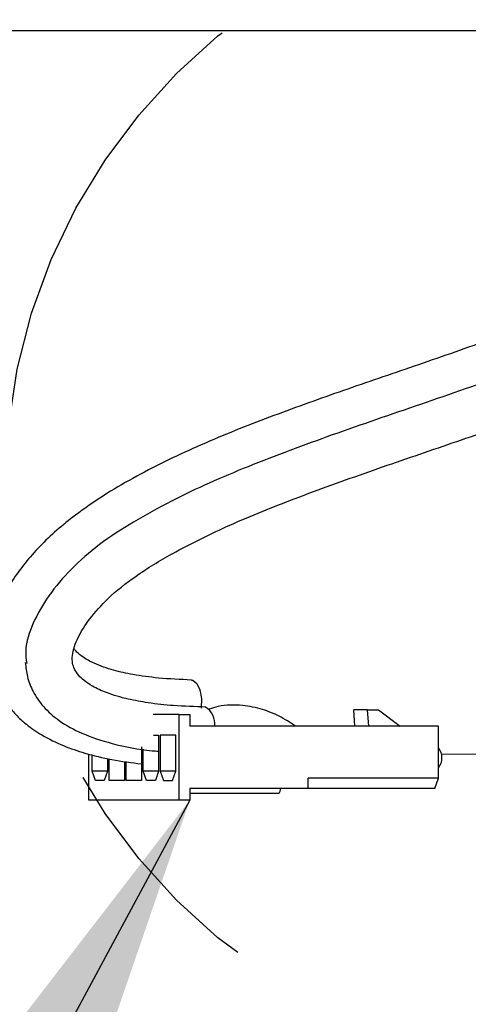
# Model space of a CAD drawing. Units: inches. Extents: x 0.2 to 10.8, y 0.2 to 8.2.
# Drawn here: x 7.3 to 7.5, y 4.4 to 4.8 of the extents above; entities that cross this region are included whole.
import ezdxf

# ---------------------------------------------------------------- set-up
doc = ezdxf.new("R2010")
doc.units = ezdxf.units.IN
doc.header["$MEASUREMENT"] = 0
doc.linetypes.add('PHANTOM', pattern=[0.49999999999999994, 0.25, -0.05, 0.05, -0.05, 0.05, -0.05])
doc.layers.add('TXT', color=7, linetype='PHANTOM', lineweight=50)
doc.styles.get("Standard").update_dxf_attribs({"font": 'ARIAL.TTF'})
doc.dimstyles.new('SLDDIMSTYLE0', dxfattribs={"dimtxt": 0.18, "dimasz": 0.12, "dimexe": 0, "dimexo": 0.0625, "dimgap": 0, "dimtad": 0, "dimtih": 1, "dimtoh": 1, "dimdec": 0, "dimrnd": 1e-09, "dimzin": 0, "dimdsep": 46, "dimlunit": 5, "dimtxsty": 'Standard', "dimsah": 1, "dimcen": 0.09, "dimadec": 0, "dimazin": 0, "dimtfac": 0.12, "dimtdec": 0, "dimtofl": 0, "dimtmove": 0, "dimatfit": 3, "dimfxl": 0, "dimfrac": 2, "dimtolj": 1, "dimtzin": 0, "dimarcsym": 0})

msp = doc.modelspace()

# ---------------------------------------------------------------- linework, layer by layer
at = {"color": 7, "linetype": 'Continuous', "lineweight": 25}
for p, q in [((7.78274428109182, 4.837718639050701), (6.328745522830878, 4.837718639050702)), ((7.402324436899876, 4.542567599873069), (7.401863476176821, 4.549457363652597)), ((7.407723245351438, 4.549457363652597), (7.401863476176821, 4.549457363652597)), ((7.408184206074493, 4.542567599873069), (7.407723245351438, 4.549457363652597)), ((7.407723245351438, 4.549457363652597), (7.412332852581991, 4.549457363652597)), ((7.412332852581991, 4.549457363652597), (7.421552067043097, 4.542567599873069)), ((7.32758299253917, 4.547488859715589), (7.316676756286721, 4.54748885971559)), ((7.32758299253917, 4.547488859715589), (7.32758299253917, 4.511071536880944)), ((7.32758299253917, 4.547488859715589), (7.332192599769724, 4.547488859715589)), ((7.332192599769724, 4.547488859715589), (7.332192599769724, 4.542567599873069)), ((7.437752605349391, 4.542567599873069), (7.332192599769724, 4.542567599873069)), ((7.437752605349391, 4.520421930581731), (7.437752605349391, 4.542567599873069)), ((7.316795951767137, 4.538630591999054), (7.318965684929442, 4.538630591999055)), ((7.318965684929442, 4.538630591999055), (7.318965684929442, 4.523374686487243)), ((7.319655069538219, 4.538630591999055), (7.31965506953822, 4.523374686487243)), ((7.326204223321613, 4.538630591999055), (7.319655069538219, 4.538630591999055)), ((7.326204223321613, 4.523374686487243), (7.326204223321613, 4.538630591999055)), ((7.311727146537266, 4.533775097856457), (7.311727146537266, 4.519437678613228)), ((7.312416531146044, 4.523374686487243), (7.312416531146044, 4.532781955463537)), ((7.289322146751966, 4.511071536880944), (7.289322146751966, 4.530687066929739)), ((7.290700915969524, 4.523374686487243), (7.290700915969524, 4.530354916958564)), ((7.297250069752918, 4.528777204595483), (7.297250069752918, 4.523374686487243)), ((7.297939454361697, 4.519437678613228), (7.297939454361697, 4.528611129609896)), ((7.304488608145093, 4.527542103632505), (7.304488608145093, 4.519437678613228)), ((7.305177992753872, 4.519437678613228), (7.305177992753872, 4.527440274507552)), ((7.292079685187081, 4.519437678613228), (7.290700915969524, 4.523374686487243)), ((7.297250069752918, 4.523374686487243), (7.290700915969524, 4.523374686487243)), ((7.297250069752918, 4.523374686487243), (7.295871300535363, 4.519437678613228)), ((7.313795300363602, 4.519437678613228), (7.312416531146044, 4.523374686487243)), ((7.318965684929441, 4.523374686487243), (7.312416531146044, 4.523374686487243)), ((7.318965684929442, 4.523374686487243), (7.317586915711884, 4.519437678613228)), ((7.31965506953822, 4.523374686487243), (7.321033838755776, 4.519437678613228)), ((7.326204223321613, 4.523374686487243), (7.31965506953822, 4.523374686487243)), ((7.324825454104057, 4.519437678613228), (7.326204223321613, 4.523374686487243)), ((7.295871300535363, 4.519437678613228), (7.292079685187081, 4.519437678613228)), ((7.304488608145093, 4.519437678613228), (7.297939454361697, 4.519437678613228)), ((7.311727146537266, 4.519437678613228), (7.305177992753872, 4.519437678613228)), ((7.317586915711884, 4.519437678613228), (7.313795300363602, 4.519437678613228)), ((7.321033838755776, 4.519437678613228), (7.324825454104057, 4.519437678613228)), ((7.437752605349391, 4.520421930581731), (7.382437318582753, 4.520421930581731)), ((7.382437318582753, 4.515992796723464), (7.382437318582753, 4.520421930581731)), ((7.436201489979639, 4.515992796723464), (7.437752605349391, 4.520421930581731)), ((7.382437318582753, 4.515992796723464), (7.332192599769725, 4.515992796723464)), ((7.332192599769725, 4.515992796723464), (7.332192599769724, 4.511071536880944)), ((7.436201489979639, 4.515992796723464), (7.382437318582753, 4.515992796723464)), ((7.32758299253917, 4.511071536880944), (7.289322146751966, 4.511071536880944)), ((7.332192599769724, 4.511071536880944), (7.32758299253917, 4.511071536880944)), ((7.332192599769724, 4.514024292786456), (7.369928579012512, 4.514024292786456))]:
    msp.add_line(p, q, dxfattribs=at)
at = {"color": 7, "linetype": 'PHANTOM', "lineweight": 18}
msp.add_line((7.492229599775324, 4.530633544754965), (7.439006965522276, 4.530633544754965), dxfattribs=at)
at = {"color": 7, "linetype": 'Continuous', "lineweight": 25, "flags": 128}
msp.add_lwpolyline([(7.332920077769284, 4.562110637360044), (7.333442255471035, 4.562030978013886), (7.335164679713982, 4.560699169107457), (7.336471954323475, 4.557936261655241), (7.337146172641957, 4.554202798471794), (7.337074950737869, 4.550121102118499)], dxfattribs=at)
at = {"color": 7, "linetype": 'Continuous', "lineweight": 25}
for centre, radius, start, end in [((7.334330108283084, 4.543366400039047), 0.008562839899854858, 354.6472756691481, 58.31901249119969), ((7.432455688695208, 4.529086066299635), 0.006803291540749173, 321.1308779976453, 38.86912200235549), ((7.36869568355477, 4.515561027633843), 0.001970173901180793, 308.7394615683485, 12.65927663468008)]:
    msp.add_arc(centre, radius, start, end, dxfattribs=at)
for points, knots in [([(7.591995252857061, 4.794968639050701), (7.591977923309176, 4.794905789767189), (7.590599796953826, 4.789907722039429), (7.584991738833401, 4.780301078764776), (7.574172166487226, 4.766952738443596), (7.559563455792063, 4.754485469827491), (7.539784874405233, 4.741438404236701), (7.514760798400701, 4.728474221155391), (7.485198843984872, 4.715991328852221), (7.454545548258769, 4.704674361863876), (7.423925220546403, 4.694107508528306), (7.3937471238702, 4.683797866743584), (7.364160635538224, 4.673181435879251), (7.335354932342972, 4.661584971936374), (7.308111347577323, 4.648372185571636), (7.285559095362509, 4.634345743547326), (7.268342164378732, 4.619479979093929), (7.256343118175542, 4.604734561986723), (7.248431577937396, 4.588708854661439), (7.246575403735123, 4.574749991704634), (7.248308500571913, 4.564270347509071), (7.250910207051739, 4.557539420370834), (7.25432806703685, 4.551955215412029), (7.258219726869624, 4.547308090884361), (7.263170663081318, 4.542808597186392), (7.269880706398525, 4.538234860933515), (7.278256093630785, 4.534159174044373), (7.288232859805771, 4.530750592934266), (7.299300429968235, 4.528069450636734), (7.307471433698668, 4.527019660940092), (7.311727146537266, 4.526472897820502)], [0, 0, 0, 0, 0.000369463907894541, 0.02938149062967958, 0.06171636645431229, 0.09774656199464013, 0.1377601762828013, 0.1962292591229317, 0.2577750544158631, 0.320319483385079, 0.3821384213706812, 0.4419800021475156, 0.5014962542401582, 0.5604881635275909, 0.6179234375582281, 0.6727728508384899, 0.7110418833157474, 0.7466410422136411, 0.7808473498094733, 0.8148113544375487, 0.8318225634724901, 0.8478397624274466, 0.8606647011663389, 0.8738751400987469, 0.8872962464644459, 0.9048672491775694, 0.9272758051419309, 0.9480090465888398, 0.9729214946875177, 1, 1, 1, 1]), ([(7.608940417150659, 4.794968639050702), (7.608910139513677, 4.794604621636499), (7.608394975923412, 4.788410990405445), (7.602365035544636, 4.77733719183417), (7.592467884474503, 4.762512295081851), (7.577456026148662, 4.747556734017932), (7.557412576790485, 4.732858851800631), (7.532094204139264, 4.718762587734597), (7.501993229384688, 4.705149615133792), (7.467722798956169, 4.692080642395664), (7.430331779752235, 4.679156570268002), (7.393136302261502, 4.666475724048568), (7.357592161547887, 4.653357474383469), (7.329320421408212, 4.640973342629737), (7.308449255937982, 4.629502337476146), (7.293933867518408, 4.620146691260145), (7.281796215247032, 4.609629109423163), (7.272140341480537, 4.598308230011153), (7.265427785152092, 4.586609827098937), (7.261941271545363, 4.576453434748863), (7.262688804307754, 4.570924123528994), (7.262927292032742, 4.56916009000441)], [0, 0, 0, 0, 0.002514007696432965, 0.042774977174841, 0.08336578105049768, 0.1261287349802975, 0.1876759410636419, 0.2545588505896884, 0.3260324320218664, 0.4160425114747504, 0.5081674185374917, 0.5995298385928929, 0.6873818390640561, 0.7693845139796689, 0.8117254560626532, 0.8514288522941673, 0.8884449606964874, 0.9228209804479475, 0.9549154783159921, 0.9856165434485507, 1, 1, 1, 1]), ([(7.338815447147308, 4.550654722009194), (7.334292695210076, 4.550788659435689), (7.326068786594812, 4.551032203448484), (7.315130586781503, 4.552236083816344), (7.305535345521356, 4.553984001395145), (7.297522802936571, 4.556296825198295), (7.291266598822671, 4.559120495804038), (7.287415477644864, 4.561682634931343), (7.284779509383987, 4.564175307005318), (7.28315792317631, 4.566642086368366), (7.282287547058483, 4.569204535523399), (7.282176363297182, 4.573594183959615), (7.284406133114434, 4.580302361029882), (7.28988172299382, 4.588683702671631), (7.29787769682772, 4.597591427473001), (7.309916706068207, 4.60703224394755), (7.326755026629112, 4.617193089125709), (7.348781887218919, 4.62800691039518), (7.376042529310479, 4.639064804176648), (7.406279598358679, 4.649955073101506), (7.437656201620301, 4.660660040717389), (7.468422189067261, 4.671290054624642), (7.497698166398794, 4.682148110457461), (7.526209714625182, 4.694042466616305), (7.553190357516227, 4.70730846637146), (7.577818802681431, 4.722643687866372), (7.596830848185479, 4.738348800872955), (7.61095478928913, 4.75404761726136), (7.620894509845563, 4.769663802660692), (7.627408506323309, 4.783449960534854), (7.628384968492392, 4.792332708189179), (7.628674730947294, 4.794968639050702)], [0, 0, 0, 0, 0.03011385475927674, 0.05475727898205941, 0.07478319684170287, 0.09776819966638996, 0.1141988709723784, 0.1257968662002694, 0.1340001227526478, 0.144131567744048, 0.1528993974165453, 0.1621571078996088, 0.180989449112939, 0.199879766585929, 0.2236739719795583, 0.2531842275075706, 0.2891020130094897, 0.3381619779689405, 0.3957971624244681, 0.4602554902954822, 0.5254335297334882, 0.5892327498980711, 0.6503550298143106, 0.7078608493316015, 0.7697176529151084, 0.8258205110107367, 0.8768083885509524, 0.9129766369952054, 0.9481598492088857, 0.9846165782645174, 1, 1, 1, 1]), ([(7.33290193158538, 4.562110991977654), (7.328193944647255, 4.562322369817099), (7.319736013105019, 4.56270211158764), (7.308705603841409, 4.564193961661749), (7.299493058507022, 4.566211177822272), (7.292242540770349, 4.568687280648088), (7.287120917551548, 4.571473731017655), (7.284400862011489, 4.573626545994579), (7.283507339216073, 4.574793143896581), (7.283201599332699, 4.575192322863624)], [0, 0, 0, 0, 0.2486601725729181, 0.4467197433942095, 0.6026527205115731, 0.773473451528191, 0.8874003489615779, 0.961471375600901, 1, 1, 1, 1]), ([(7.262345917738814, 4.569577563378365), (7.262562806371117, 4.567549877326547), (7.263029743762973, 4.563184492075704), (7.265583373330029, 4.556763842230894), (7.270086319461448, 4.550320104041338), (7.277067606597582, 4.544263163799207), (7.286910606141789, 4.538890190191178), (7.300196176629847, 4.534661963231767), (7.311269629970546, 4.532361257050341), (7.318028598370022, 4.531969482826182), (7.318965684929442, 4.531915165904119)], [0, 0, 0, 0, 0.07897267252616323, 0.1700194857858274, 0.2754742042042098, 0.3997811194090805, 0.5492014322863998, 0.7330810701031546, 0.9629934441355698, 1, 1, 1, 1]), ([(7.782744281091819, 4.556737655083572), (7.782565269472396, 4.556692698192665), (7.764367253083416, 4.552122457220842), (7.733331690869147, 4.542171635829664), (7.690493334148758, 4.527149254648709), (7.654590564834344, 4.512425461996751), (7.622731591251069, 4.497462446364211), (7.598772766980654, 4.484492659371021), (7.58164345187985, 4.474098871139535), (7.569056167394809, 4.465842888661785), (7.556214508172983, 4.456675123239766), (7.542021448412459, 4.445505986440576), (7.526274329062157, 4.431509496147982), (7.509207386285861, 4.413831187720132), (7.491830689187628, 4.392377980926246), (7.475656836051395, 4.368205131803657), (7.461736374005574, 4.343441927117111), (7.450165277518271, 4.320310753359699), (7.4402682242048, 4.299857923046462), (7.43206705986722, 4.283934847878491), (7.424739622215704, 4.271540735804717), (7.417713428388162, 4.261073910814963), (7.409831637572186, 4.251138741222001), (7.400514738688826, 4.241703383464015), (7.390943914515117, 4.234169346594298), (7.380314865840671, 4.227694863469275), (7.368707495982864, 4.221970655490066), (7.35976015040296, 4.219044785445248), (7.354914476002358, 4.217460202235732)], [0, 0, 0, 0, 0.0009548075159059577, 0.09706410611074506, 0.1683825066423679, 0.2357792330854735, 0.2976453069760618, 0.3502689638942976, 0.3762673059516746, 0.4007792567028303, 0.4275795373530289, 0.4571558329166203, 0.4931344667622309, 0.5355224453394788, 0.5829749237577011, 0.6343014035419124, 0.6838215077765858, 0.7279273076553623, 0.7670539767014466, 0.8015804796711438, 0.8223110520203848, 0.8445265920176301, 0.8714360401757819, 0.8950391895581173, 0.9226395856470567, 0.94437996929388, 0.9698774841603772, 1, 1, 1, 1]), ([(7.377095405074772, 4.54256759987307), (7.374811390282441, 4.544039743615565), (7.370451698474804, 4.546849748627516), (7.362781032306579, 4.549935542683065), (7.353947276129432, 4.551653949253594), (7.346008739872475, 4.551569315799104), (7.341690019242325, 4.550119468554626), (7.340424753583322, 4.54969470342478)], [0, 0, 0, 0, 0.207587992676283, 0.3962407222903392, 0.6170970011866344, 0.8878200150884867, 1, 1, 1, 1]), ([(7.381236029215696, 4.130306687541457), (7.389017934075953, 4.132942070104026), (7.403960695241605, 4.13800251390535), (7.424556254908042, 4.147892030455236), (7.445307197306223, 4.160729280694691), (7.465338026024744, 4.177128106105355), (7.485561802772948, 4.199158436729296), (7.503112920622549, 4.224609463105891), (7.518887198553596, 4.252911775562175), (7.533225541632429, 4.281316232186525), (7.547605625205248, 4.309480893347286), (7.562047027445405, 4.333531171212331), (7.576183985251508, 4.352087593844258), (7.587993707661689, 4.364743557826221), (7.598456213050381, 4.374176880827381), (7.608563885596968, 4.382197661291602), (7.621230049661046, 4.391244564181155), (7.638288897809518, 4.402066167769748), (7.660425750036351, 4.414362033886979), (7.686070159985281, 4.42674504520994), (7.714190696631386, 4.43861449373532), (7.743957450919812, 4.449501846972198), (7.766877285252207, 4.457450770076596), (7.780083905962475, 4.461036498905302), (7.78274428109182, 4.461758817203505)], [0, 0, 0, 0, 0.04559828755110831, 0.08755752385497116, 0.1267590124857305, 0.1810650736892185, 0.2305087016128582, 0.2909763853169217, 0.3492544172127787, 0.4066398020910568, 0.4641069094877791, 0.5220796185957857, 0.5615419519535954, 0.5939204090723151, 0.6190643371208912, 0.6411645813242568, 0.6672543243125663, 0.7068338415977271, 0.7545922185157428, 0.8088000757613407, 0.8655621235768558, 0.9243680601935841, 0.9847645104634023, 1, 1, 1, 1])]:
    msp.add_open_spline(points, degree=3, knots=knots, dxfattribs=at)
at = {"layer": 'TXT', "lineweight": 25}
msp.add_circle((7.501945227315097, 4.644136810804545), 0.2480875727464349, dxfattribs=at)

# ---------------------------------------------------------------- leaders
at = {"layer": 'TXT'}
msp.add_leader([(7.332192599769722, 4.511071536880944), (6.030293837929034, 2.092963279508711), (6.078223560601368, 2.092963279508711)], dimstyle='SLDDIMSTYLE0', dxfattribs=at)

doc.saveas('drawing.dxf')
